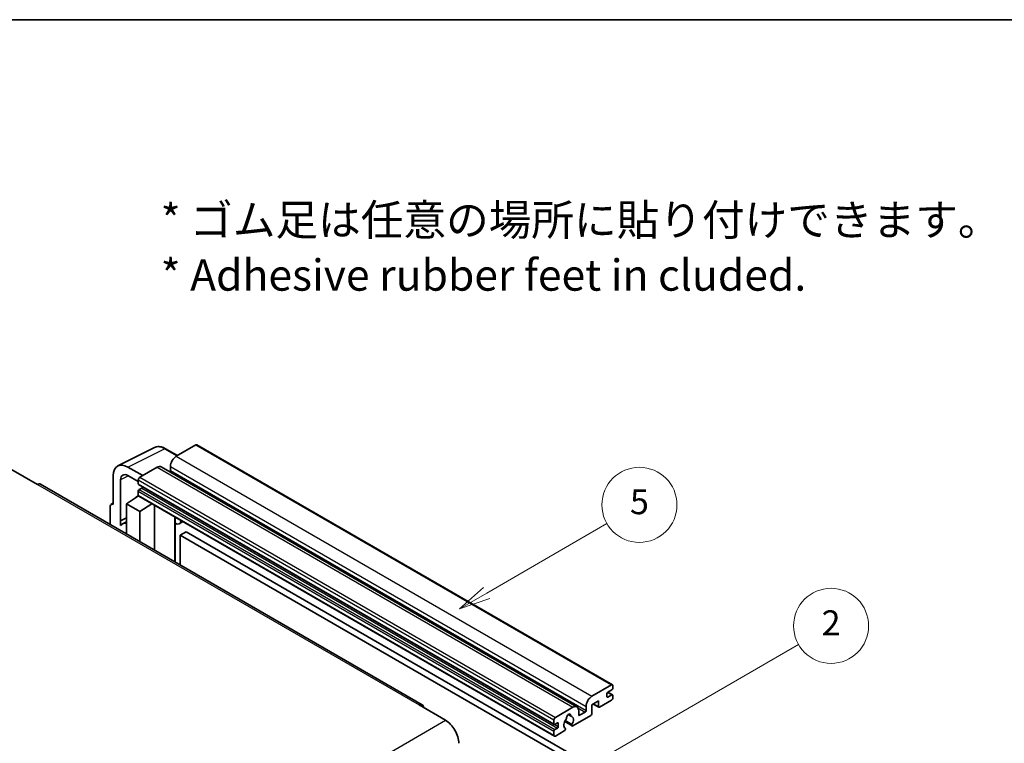
# Model space of a CAD drawing. Units: millimetres. Extents: x 4 to 8285, y 5 to 1129.
# Drawn here: x 260 to 496, y 674 to 848 of the extents above; entities that cross this region are included whole.
import ezdxf

# ---------------------------------------------------------------- set-up
doc = ezdxf.new("R2010")
doc.units = ezdxf.units.MM
for name, color, linetype, lineweight in [('Border (ISO)', 7, 'Continuous', 35), ('Symbol (ISO)', 7, 'Continuous', 18), ('Symbol (TK)', 100, 'Continuous', 18), ('Visible (ISO)', 7, 'Continuous', 35), ('Visible Narrow (ISO)', 7, 'Continuous', 25)]:
    doc.layers.add(name, color=color, linetype=linetype, lineweight=lineweight)
doc.styles.add('Note Text (TK)', font='MS PGothic.ttf')
doc.styles.add('Note Text (TK2)', font='MS PGothic.ttf')

# ---------------------------------------------------------------- blocks, each defined once
blk = doc.blocks.new('図面枠 tk図枠')
at = {"layer": 'Border (ISO)'}
blk.add_line((14.5, 289), (405.5, 289), dxfattribs=at)
blk = doc.blocks.new('バルーン5')
at = {"layer": 'Symbol (TK)', "color": 100}
for p, q in [((145.257, 229.291), (162.153, 239.046)), ((145.007, 229.724), (143.092, 228.041)), ((145.257, 229.291), (143.092, 228.041)), ((143.092, 228.041), (145.507, 228.858))]:
    blk.add_line(p, q, dxfattribs=at)
at = {"layer": 'Symbol (TK)'}
blk.add_circle((164.751, 240.546), 3, dxfattribs=at)
at = {"layer": 'Symbol (TK)', "color": 7, "insert": (164.751, 240.528), "char_height": 2, "attachment_point": 5, "style": 'Note Text (TK2)'}
blk.add_mtext('2', dxfattribs=at)
blk = doc.blocks.new('バルーン12')
at = {"layer": 'Symbol (TK)', "color": 100}
for p, q in [((137.21, 243.165), (146.827, 248.717)), ((136.96, 243.598), (135.045, 241.915)), ((137.21, 243.165), (135.045, 241.915)), ((135.045, 241.915), (137.46, 242.732))]:
    blk.add_line(p, q, dxfattribs=at)
at = {"layer": 'Symbol (TK)'}
blk.add_circle((149.425, 250.217), 3, dxfattribs=at)
at = {"layer": 'Symbol (TK)', "color": 7, "insert": (149.425, 250.211), "char_height": 2, "attachment_point": 5, "style": 'Note Text (TK2)'}
blk.add_mtext('5', dxfattribs=at)

msp = doc.modelspace()

# ---------------------------------------------------------------- linework, layer by layer
at = {"layer": 'Visible (ISO)'}
for p, q in [((283.7612, 740.806), (292.5608, 745.2007)), ((298.0442, 743.2802), (295.2033, 744.9204)), ((302.4369, 745.8164), (297.77, 743.1219)), ((302.6869, 745.8411), (402.389, 688.2781)), ((258.0659, 739.9988), (264.4299, 736.3246)), ((289.709, 738.4679), (286.1713, 740.5104)), ((293.1738, 740.4683), (289.0019, 738.0596)), ((294.1738, 740.5674), (393.8759, 683.0043)), ((296.3558, 740.6724), (296.3558, 739.6926)), ((282.6379, 738.4704), (282.6379, 731.5277)), ((284.4067, 727.6469), (284.4067, 737.4466)), ((286.1734, 738.4666), (288.6483, 737.0378)), ((288.6483, 737.4473), (288.6483, 736.4675)), ((356.7502, 683.5307), (265.1799, 736.3989)), ((288.6483, 734.7528), (288.6483, 733.773)), ((288.7104, 736.3301), (388.4125, 678.7671)), ((289.4968, 735.4877), (288.8604, 735.1202)), ((285.8199, 731.7318), (288.6801, 733.6222)), ((288.0657, 733.2441), (288.6508, 733.7263)), ((288.0883, 733.231), (288.0657, 733.2441)), ((288.0657, 733.2441), (288.0657, 733.2161)), ((288.7519, 733.5441), (388.4539, 675.9811)), ((281.9308, 731.1199), (281.9308, 726.7277)), ((282.1555, 731.587), (282.6379, 731.828)), ((282.6379, 731.5277), (282.6375, 731.5279)), ((285.8199, 731.7318), (285.8199, 724.4824)), ((289.0019, 729.8947), (285.8199, 731.7318)), ((289.0019, 729.8947), (291.935, 731.7064)), ((289.0019, 722.6453), (289.0019, 729.8947)), ((292.5374, 720.604), (292.5374, 731.3586)), ((284.4067, 727.6469), (285.8199, 728.3527)), ((284.4072, 727.6467), (284.4067, 727.6469)), ((284.4072, 727.6467), (285.8199, 728.3522)), ((284.4072, 726.4768), (284.4072, 727.6467)), ((297.4588, 728.2542), (297.6338, 728.4162)), ((297.4605, 728.2558), (297.4605, 717.7616)), ((285.8199, 727.4187), (284.8591, 726.8639)), ((299.3407, 727.4307), (298.4871, 726.9379)), ((300.1388, 725.0161), (298.7246, 724.1996)), ((298.7246, 717.0318), (298.7246, 724.1996)), ((298.7246, 724.1996), (396.6589, 667.6572)), ((300.1388, 725.0161), (398.0731, 668.4737)), ((397.472, 685.5589), (402.139, 688.2533)), ((402.4925, 688.0492), (402.4925, 687.4777)), ((401.0783, 686.1713), (401.0783, 685.4364)), ((402.2804, 687.1102), (401.2904, 686.5387)), ((401.2904, 685.314), (402.2804, 685.8855)), ((401.3076, 686.5486), (402.4304, 685.9004)), ((402.4925, 685.763), (402.4925, 685.1915)), ((356.0002, 683.4564), (362.3642, 679.7822)), ((388.7039, 680.4966), (392.8759, 682.9053)), ((396.0578, 682.1296), (396.0578, 683.1094)), ((399.0277, 684.4158), (397.472, 683.5177)), ((397.472, 683.5177), (397.472, 681.3948)), ((397.7792, 683.695), (399.1105, 682.9263)), ((399.0277, 683.1094), (399.0277, 684.4158)), ((402.139, 684.5791), (399.3105, 682.9461)), ((391.7672, 681.1474), (392.4568, 680.7492)), ((397.1892, 680.9049), (392.9293, 678.4454)), ((394.2901, 682.0888), (394.2901, 681.109)), ((394.5022, 680.9865), (395.8457, 681.7622)), ((388.3504, 678.9045), (388.3504, 679.8843)), ((389.1989, 679.1494), (388.5625, 678.782)), ((388.5625, 677.5572), (389.1989, 677.9247)), ((389.411, 678.2921), (389.411, 679.0269)), ((390.9349, 679.4616), (392.7293, 678.4256)), ((392.6745, 678.7667), (391.0541, 679.7023)), ((388.3504, 676.21), (388.3504, 677.1898)), ((390.8425, 677.2406), (388.7039, 676.0059)), ((391.0541, 677.881), (391.0973, 677.8561))]:
    msp.add_line(p, q, dxfattribs=at)
for centre, major_axis, ratio, start_param, end_param in [((302.4369, 745.4081), (0.25, 0.433), 0.57735027, 0, 0.78539816), ((297.77, 741.4889), (-1, -1.7321), 0.57735027, 3.92699082, 5.49778714), ((286.1756, 736.4229), (-2.503, 4.3354), 0.5766475, 5.49839613, 7.06797448), ((293.1738, 738.8353), (1, 1.7321), 0.57735027, 0, 0.78539816), ((296.1436, 739.5702), (-0.15, -0.2598), 0.57735027, 1.15447238, 2.35619449), ((286.1756, 736.4229), (-1.2515, 2.1677), 0.5766475, 5.49839613, 7.06797448), ((289.0019, 737.6514), (-0.25, -0.433), 0.57735027, 3.92699082, 5.49778714), ((264.4299, 735.0998), (0.75, 1.299), 0.57735027, 0, 0.78539816), ((288.8604, 736.5899), (-0.15, -0.2598), 0.57735027, 5.49778714, 6.28318531), ((288.8604, 734.8753), (-0.15, -0.2598), 0.57735027, 3.92699082, 5.49778714), ((289.4968, 735.7326), (-0.15, -0.2598), 0.57735027, 0.78539816, 1.99787491), ((289.0019, 733.9772), (-0.25, -0.433), 0.57735027, 5.49778714, 6.28318531), ((282.6383, 730.7104), (-0.5006, 0.8671), 0.5766475, 5.49839613, 7.06797448), ((296.9605, 728.4743), (-0.4996, 0.2183), 0.0957488, 2.43291877, 3.09977496), ((297.4871, 728.6699), (1, -1.7321), 0.57735027, 5.47896434, 6.96484411), ((287.2341, 722.7503), (-2.375, 4.1136), 0.57735027, 5.93239267, 6.4981299), ((402.139, 687.8451), (0.25, 0.433), 0.57735027, 5.49778714, 7.06858347), ((402.2804, 687.3552), (-0.15, -0.2598), 0.57735027, 0.78539816, 2.35619449), ((397.472, 683.9259), (1, 1.7321), 0.57735027, 0.78539816, 2.35619449), ((401.2904, 686.2937), (-0.15, -0.2598), 0.57735027, 3.92699082, 5.49778714), ((401.2904, 685.5589), (-0.15, -0.2598), 0.57735027, 5.49778714, 7.06858347), ((402.139, 684.9874), (-0.25, -0.433), 0.57735027, 0.78539816, 2.35619449), ((402.2804, 685.6406), (0.15, 0.2598), 0.57735027, 5.49778714, 7.06858347), ((356.0002, 682.2317), (0.75, 1.299), 0.57735027, 5.49778714, 7.06858347), ((392.8759, 681.2723), (1, 1.7321), 0.57735027, 5.49778714, 7.06858347), ((399.3105, 683.2727), (-0.2, -0.3464), 0.57735027, 5.49778714, 7.06858347), ((388.7039, 680.0884), (0.25, 0.433), 0.57735027, 0.78539816, 2.35619449), ((391.1449, 680.1381), (-0.15, -0.2598), 0.57735027, 1.71584878, 2.41828344), ((391.8859, 680.6191), (0.375, 0.6495), 0.57735027, 5.4356982, 8.70146874), ((392.6269, 680.9937), (-0.15, -0.2598), 0.57735027, 5.4356982, 6.13813286), ((391.8859, 679.2719), (0.8105, 1.4038), 0.57735027, 4.68577258, 6.54718444), ((394.5022, 681.2315), (-0.15, -0.2598), 0.57735027, 5.49778714, 7.06858347), ((395.8457, 682.0071), (0.15, 0.2598), 0.57735027, 3.92699082, 5.49778714), ((397.1892, 681.2315), (-0.2, -0.3464), 0.57735027, 0.78539816, 2.35619449), ((362.3642, 676.108), (2.25, -3.8971), 0.57735027, 0.78539816, 2.35619449), ((388.5625, 679.0269), (-0.15, -0.2598), 0.57735027, 5.49778714, 7.06858347), ((389.1989, 678.9045), (0.15, 0.2598), 0.57735027, 5.49778714, 7.06858347), ((389.1989, 678.1696), (0.15, 0.2598), 0.57735027, 3.92699082, 5.49778714), ((391.8859, 679.2719), (-0.8105, -1.4038), 0.57735027, 4.44838985, 6.30980171), ((392.9293, 678.772), (-0.2, -0.3464), 0.57735027, 5.04863368, 7.06858347), ((388.5625, 677.3123), (0.15, 0.2598), 0.57735027, 0.78539816, 2.35619449), ((388.7039, 676.4141), (-0.25, -0.433), 0.57735027, 5.49778714, 7.06858347), ((390.8425, 677.5672), (0.2, 0.3464), 0.57735027, 3.92699082, 5.9469406)]:
    msp.add_ellipse(centre, major_axis=major_axis, ratio=ratio, start_param=start_param, end_param=end_param, dxfattribs=at)
msp.add_open_spline([(295.2033, 744.9204), (295.0254, 745.0231), (294.8454, 745.1116), (294.4835, 745.2574), (294.3016, 745.3147), (293.9386, 745.3945), (293.7575, 745.4172), (293.3997, 745.4241), (293.2231, 745.4083), (292.8811, 745.3354), (292.7159, 745.2782), (292.5608, 745.2007)], degree=3, knots=[-0.784789176, -0.784789176, -0.784789176, -0.784789176, -0.634804167, -0.634804167, -0.484819157, -0.484819157, -0.334834148, -0.334834148, -0.184849139, -0.184849139, -0.03486413, -0.03486413, -0.03486413, -0.03486413], dxfattribs=at)
at = {"layer": 'Visible Narrow (ISO)'}
for p, q in [((286.1713, 740.5104), (294.9656, 744.9025)), ((294.9656, 744.9025), (297.9098, 743.2027)), ((302.4369, 745.8164), (402.139, 688.2533)), ((297.77, 743.1219), (397.472, 685.5589)), ((293.1738, 740.4683), (392.8759, 682.9053)), ((296.3558, 740.6724), (396.0578, 683.1094)), ((296.3558, 739.6926), (396.0578, 682.1296)), ((286.3013, 738.3928), (284.4067, 737.4466)), ((288.6483, 737.4473), (388.3504, 679.8843)), ((289.0019, 738.0596), (388.7039, 680.4966)), ((264.4299, 736.3246), (356.0002, 683.4564)), ((288.6483, 736.4675), (388.3504, 678.9045)), ((288.6483, 734.7528), (388.3504, 677.1898)), ((288.8604, 735.1202), (388.5625, 677.5572)), ((289.4968, 735.4877), (389.1989, 677.9247)), ((288.6483, 733.773), (388.3504, 676.21)), ((282.6375, 731.5279), (282.6379, 731.5281)), ((297.3262, 728.2774), (297.5367, 728.4722)), ((297.3262, 728.2774), (297.3262, 717.8392)), ((401.0783, 685.4364), (401.2904, 685.314)), ((401.2288, 686.4926), (402.2804, 685.8855)), ((394.1284, 682.7537), (395.8457, 681.7622)), ((397.8963, 683.7626), (399.0277, 683.1094)), ((391.853, 681.2113), (392.4152, 680.8867)), ((394.2901, 681.109), (394.5022, 680.9865)), ((270.7939, 626.914), (362.3642, 679.7822)), ((388.5625, 678.782), (389.411, 678.2921)), ((389.1989, 679.1494), (389.411, 679.0269))]:
    msp.add_line(p, q, dxfattribs=at)
for centre, major_axis, ratio, start_param, end_param in [((294.9572, 740.8087), (-2.4763, 4.3494), 0.57677384, 5.50187364, 6.25179868), ((294.9533, 744.4874), (0.25, 0.433), 0.57735027, 0, 0.75049158)]:
    msp.add_ellipse(centre, major_axis=major_axis, ratio=ratio, start_param=start_param, end_param=end_param, dxfattribs=at)

# ---------------------------------------------------------------- block references
at = {"xscale": 3, "yscale": 3, "zscale": 3}
msp.add_blockref('図面枠 tk図枠', (-39.4081, -19.1991), dxfattribs=at)
at = {"layer": 'Symbol (TK)', "xscale": 3, "yscale": 3, "zscale": 3}
for name in ['バルーン12', 'バルーン5']:
    msp.add_blockref(name, (-39.4081, -19.1991), dxfattribs=at)

# ---------------------------------------------------------------- texts
at = {"layer": 'Symbol (ISO)', "color": 7, "insert": (294.0174, 793.1791), "char_height": 7.5, "width": 208.464918, "attachment_point": 4, "line_spacing_factor": 1.058182, "style": 'Note Text (TK)'}
msp.add_mtext('{\\fＭＳ Ｐゴシック|b0|i0;* ゴム足は任意の場所に貼り付けできます。\\P\\fＭＳ Ｐゴシック|b0|i0;* Adhesive rubber feet in cluded.}', dxfattribs=at)

doc.saveas('drawing.dxf')
